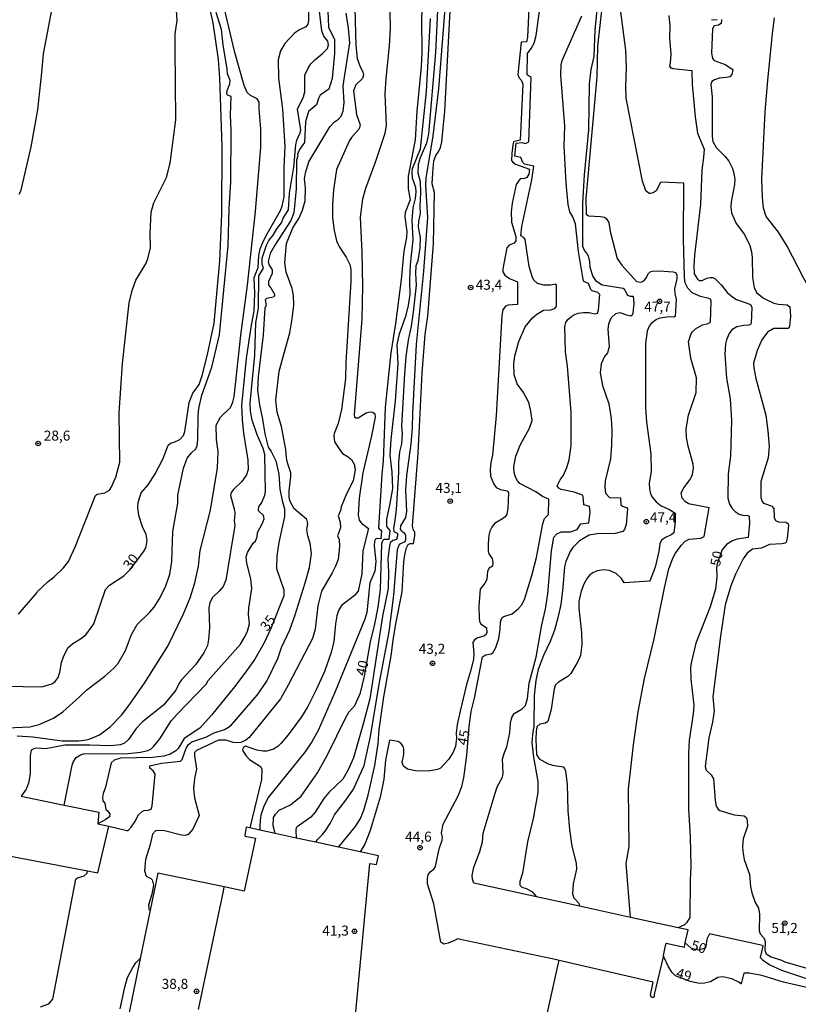
# Model space of a CAD drawing. Units: millimetres. Extents: x 187939 to 190355, y 1677060 to 1679835.
# Drawn here: x 188553 to 188748, y 1678276 to 1678522 of the extents above; entities that cross this region are included whole.
import ezdxf
from ezdxf.enums import TextEntityAlignment as Align

# ---------------------------------------------------------------- set-up
doc = ezdxf.new("R2010")
doc.units = ezdxf.units.MM
doc.header["$MEASUREMENT"] = 0
for name, color, linetype in [('IMAGEM', 7, 'Continuous'), ('V-CURVA_DE_NIVEL', 4, 'Continuous'), ('V-CURVA_MESTRA', 1, 'Continuous'), ('V-PONTO_DE_APARELHO', 4, 'Continuous'), ('V-TEXTO_DE_ALTIMETRIA', 7, 'Continuous')]:
    doc.layers.add(name, color=color, linetype=linetype)
picture_1 = doc.add_image_def('image1.jpg', size_in_pixel=(4026, 4622))

# ---------------------------------------------------------------- blocks, each defined once
blk = doc.blocks.new('805')
at = {"color": 0, "linetype": 'ByBlock', "lineweight": -2}
for radius in [0.562, 0.0806]:
    blk.add_circle((0, 0), radius, dxfattribs=at)

msp = doc.modelspace()

# ---------------------------------------------------------------- linework, layer by layer
at = {"layer": 'V-CURVA_DE_NIVEL'}
for points in [[(188654.74, 1678546.95), (188653.86, 1678522.23), (188653.93, 1678514.3), (188653.79, 1678510.5), (188652.75, 1678499.42), (188652.3, 1678492.21), (188650.53, 1678483.18), (188650.58, 1678480.02), (188651.06, 1678477.24), (188649.79, 1678474.04), (188649.71, 1678472.96), (188650.18, 1678469.34), (188650.12, 1678467.86), (188649.45, 1678464.42), (188648.78, 1678457.36), (188647.41, 1678446.34), (188646.19, 1678439.02), (188644.79, 1678425.36), (188644.3, 1678411.92), (188643.97, 1678408.65), (188643.16, 1678395.25), (188643.32, 1678394.96), (188643.89, 1678394.56), (188643.68, 1678392.49), (188642.68, 1678392.56), (188642.36, 1678392.38), (188642.09, 1678391.9), (188642.04, 1678390.74), (188642.44, 1678386.76), (188642.22, 1678384.4), (188640.98, 1678381.43), (188640.19, 1678374.02), (188639.68, 1678372.39), (188632.09, 1678353.87), (188628.07, 1678344.53), (188626.41, 1678341.71), (188624.67, 1678339.08), (188615.51, 1678327.79), (188614.32, 1678325.37), (188613.72, 1678323.36), (188613.5, 1678322), (188613.47, 1678320.62), (188613.45, 1678319.62)], [(188700.34, 1678537.17), (188697.94, 1678515.7), (188697.71, 1678508), (188694.97, 1678477.59), (188695.11, 1678473.64), (188695.62, 1678473.25), (188698.65, 1678473.09), (188699.64, 1678472.9), (188700.09, 1678472.6), (188700.74, 1678471.59), (188701.04, 1678469.33), (188702.79, 1678462.6), (188704, 1678460.89), (188707.69, 1678456.86), (188708.83, 1678456.65), (188709.51, 1678456.97), (188710.01, 1678457.57), (188710.66, 1678458.86), (188711.06, 1678459.21), (188711.7, 1678459.42), (188713.34, 1678459.53), (188716.82, 1678459.23), (188717.43, 1678459.05), (188717.79, 1678458.53), (188717.79, 1678457.48), (188717.19, 1678454.98), (188717.21, 1678453.82)], [(188658.27, 1678533.5), (188657.36, 1678514.06), (188655.61, 1678493.79), (188655.16, 1678491.39), (188653.54, 1678487.72), (188653.01, 1678486.08), (188652.93, 1678483.98), (188653.55, 1678481.86), (188653.67, 1678478.99), (188653.47, 1678475.64), (188653.58, 1678473.84), (188653.16, 1678471.95), (188653.05, 1678470.43), (188653.55, 1678467.81), (188653.43, 1678465.24), (188652.93, 1678462.02), (188652.48, 1678460.71), (188652.39, 1678458.8), (188652.53, 1678455.89), (188651.79, 1678449.19), (188651.27, 1678445.63), (188650.52, 1678442.11), (188649.96, 1678438.08), (188649.61, 1678433.69), (188648.89, 1678420.63), (188649.04, 1678418.7), (188648.86, 1678416.24), (188648.36, 1678414.25), (188648.15, 1678411.64), (188648.17, 1678409.08), (188647.53, 1678399.83), (188647.22, 1678397.02), (188646.84, 1678395.12), (188646.98, 1678394.32), (188647.82, 1678393.88), (188647.96, 1678393.51), (188647.67, 1678392.33), (188646.7, 1678392.03), (188646.07, 1678391.5), (188645.78, 1678390.12), (188645.49, 1678387.47), (188645.67, 1678384.1), (188645.57, 1678380.01), (188644.13, 1678373.1), (188640.93, 1678352.43), (188639.39, 1678346.42), (188636.86, 1678337.68), (188635.52, 1678334.73), (188634.17, 1678332.39), (188630.71, 1678329.05), (188629.44, 1678327.5), (188627.31, 1678324.12), (188626.17, 1678322.82), (188622.76, 1678320.47), (188622.55, 1678320.17), (188622.47, 1678319.63), (188622.57, 1678317.64)], [(188633.1, 1678315.36), (188637.35, 1678320.54), (188638.61, 1678322.52), (188639.45, 1678324.59), (188640.57, 1678328.39), (188642.2, 1678335.82), (188643.03, 1678341.32), (188643.33, 1678344.79), (188644.45, 1678352.96), (188646.32, 1678363.18), (188646.78, 1678367.16), (188647.45, 1678371.18), (188649.06, 1678379.22), (188649.48, 1678386.73), (188649.75, 1678388.5), (188650.14, 1678390.23), (188650.55, 1678391.06), (188651.06, 1678391.31), (188651.89, 1678391.28), (188652.23, 1678393.21), (188652.21, 1678394.18), (188651.91, 1678394.59), (188651.67, 1678395.7), (188653.04, 1678413.87), (188654.02, 1678433.89), (188654.8, 1678443.58), (188655.44, 1678448.18), (188656.86, 1678466.22), (188657.12, 1678479.06), (188656.56, 1678481.27), (188656.69, 1678484.04), (188656.97, 1678487.03), (188657.44, 1678488.35), (188658.18, 1678489.38), (188658.65, 1678490.37), (188658.98, 1678491.77), (188659.74, 1678499.38), (188661.51, 1678532.42)], [(188706.17, 1678297.8), (188705.11, 1678311.3), (188705.84, 1678315.53), (188705.63, 1678329.9), (188706.91, 1678340.95), (188708.09, 1678349.19), (188709.66, 1678357.57), (188712.05, 1678367.45), (188714.65, 1678380.24), (188715.76, 1678384.97), (188716.64, 1678387.35), (188717.36, 1678388.79), (188718.9, 1678390.92), (188719.86, 1678391.91), (188720.82, 1678392.39), (188723.74, 1678392.66), (188724.61, 1678393.08), (188725.8, 1678400.23), (188720.7, 1678401.23), (188719.84, 1678401.82), (188719.08, 1678402.67), (188718.87, 1678403.94), (188719.47, 1678405.26), (188721.08, 1678407.27), (188721.65, 1678408.56), (188721.95, 1678410.1), (188721.84, 1678411.16), (188720.55, 1678415.66), (188720.18, 1678417.81), (188720.05, 1678419.94), (188720.63, 1678423.42), (188722.55, 1678429.1), (188722.64, 1678432.72), (188721.26, 1678437.66), (188720.68, 1678441.7), (188721.24, 1678443.53), (188721.64, 1678444.24), (188722.39, 1678444.99), (188724.18, 1678445.98), (188725.58, 1678446.3), (188726.2, 1678446.64), (188726.37, 1678451.93), (188726.21, 1678452.38), (188725.79, 1678452.6), (188723.66, 1678453.06), (188721.62, 1678453.98), (188720.48, 1678455.16), (188719.84, 1678456.47), (188719.65, 1678457.88), (188719.41, 1678467.53), (188719.48, 1678481.39), (188713.9, 1678481.67), (188713.64, 1678481.55), (188712.61, 1678479.52), (188711.85, 1678478.97), (188711.17, 1678478.81), (188710.85, 1678478.84), (188709.97, 1678479.46), (188709.19, 1678481.89), (188705.1, 1678502.69), (188705.01, 1678505.57), (188705.17, 1678510.46), (188704.99, 1678514.68), (188702.94, 1678530.8)], [(188637.11, 1678528.32), (188637.46, 1678515.83), (188637.81, 1678512.61), (188638.52, 1678510.53), (188639.19, 1678509.24), (188639.35, 1678508.49), (188639.09, 1678507.6), (188637.45, 1678505.99), (188636.85, 1678504.49), (188637.61, 1678498.58), (188638.54, 1678496.02), (188638.26, 1678495.04), (188636.38, 1678492.85), (188635.89, 1678492.06), (188632.65, 1678484.84), (188631.88, 1678479.76), (188631.64, 1678475.98), (188631.65, 1678472.82), (188632.02, 1678469.59), (188632.6, 1678467.02), (188633.38, 1678465.41), (188635.02, 1678462.9), (188635.99, 1678461.09), (188636.23, 1678459.81), (188636.19, 1678456.83), (188634.99, 1678436.54), (188634.89, 1678432.57), (188633.9, 1678424.85), (188633.06, 1678421.27), (188632.04, 1678418.83), (188631.92, 1678418.14), (188632.14, 1678416.76), (188633.27, 1678414.95), (188634.15, 1678413.82), (188635.57, 1678412.98), (188636.41, 1678412.28), (188637.07, 1678411.14), (188637.3, 1678409.72), (188636.79, 1678406.96), (188635.12, 1678403.75), (188633.79, 1678400.51), (188633.6, 1678399.56), (188633.06, 1678398.22), (188633.51, 1678396.63), (188633.63, 1678395.18), (188632.91, 1678393.22), (188633.28, 1678392.32), (188633.34, 1678390.54), (188633.01, 1678387.27), (188632.38, 1678385.62), (188631.52, 1678383.98), (188628.85, 1678379.38), (188627.95, 1678375.69), (188627.27, 1678369.88), (188626.65, 1678367.56), (188620.54, 1678355.87), (188618.58, 1678352.43), (188610.74, 1678342.77), (188609.98, 1678342.12), (188608.69, 1678341.57), (188607.61, 1678341.46), (188606.75, 1678341.55), (188605.03, 1678342.1), (188603.08, 1678342.13), (188597.59, 1678339.54), (188597.13, 1678338.99), (188597.08, 1678338.25), (188597.62, 1678334.85), (188597.13, 1678332.51), (188596.83, 1678329.91), (188597.12, 1678327.69), (188598.26, 1678323.25), (188596.65, 1678319.83), (188595.53, 1678318.52), (188594.78, 1678318.3), (188593.85, 1678318.37), (188589.25, 1678319.5), (188587.34, 1678319.44), (188586.61, 1678318.58), (188586.03, 1678316.04), (188584.83, 1678312.3), (188584.6, 1678309.45), (188584.99, 1678308.08), (188586.15, 1678307.51), (188586.54, 1678307.16), (188586.87, 1678305.82), (188586.47, 1678303.63), (188585.63, 1678300.87), (188585.65, 1678299.86), (188585.98, 1678299.56)], [(188553.04, 1678373.6), (188557.64, 1678378.94), (188557.82, 1678379.32), (188560.49, 1678381.77), (188562.02, 1678382.93), (188564.34, 1678385.25), (188565.55, 1678386.82), (188567.32, 1678390.62), (188572.33, 1678403.34), (188572.78, 1678403.62), (188574.71, 1678404.01), (188575.81, 1678404.67), (188576.28, 1678405.29), (188577.43, 1678407.92), (188578.46, 1678411.65), (188578.22, 1678423.94), (188579.08, 1678436.3), (188580.76, 1678451.46), (188581.47, 1678454.53), (188582.4, 1678457.16), (188584.91, 1678461.27), (188585.45, 1678462.49), (188586.07, 1678465.23), (188585.98, 1678468.79), (188586.24, 1678474.15), (188586.91, 1678476.49), (188590.1, 1678482.85), (188590.98, 1678486.43), (188592.41, 1678497.24), (188592.25, 1678515.23), (188592.3, 1678518.71), (188592.73, 1678522.19), (188592.55, 1678525.75)], [(188561.83, 1678527.39), (188559.22, 1678513.74), (188558.87, 1678509.06), (188557.82, 1678499.74), (188556.17, 1678490.5), (188553.54, 1678479.34), (188553.15, 1678478.55)], [(188625.5, 1678526.3), (188625.64, 1678522.12), (188625.47, 1678521.19), (188624.97, 1678520.49), (188623.35, 1678519.75), (188622.08, 1678518.91), (188619.68, 1678516.33), (188618.59, 1678514.5), (188618.07, 1678512.27), (188618.11, 1678507.65), (188619.08, 1678499.92), (188619.69, 1678490.66), (188619.44, 1678485.26), (188619.46, 1678478.03), (188618.96, 1678475.63), (188618.5, 1678474.47), (188614.89, 1678468.06), (188614.09, 1678466.53), (188613.47, 1678464.88), (188613.1, 1678463.31), (188612.92, 1678460.22), (188611.96, 1678457.72), (188612.07, 1678453.88), (188611.93, 1678449.49), (188611.16, 1678445.44), (188610.04, 1678437.53), (188608.86, 1678425.84), (188609, 1678422.3), (188609.35, 1678418.89), (188610.41, 1678412.17), (188610.53, 1678409.83), (188610.15, 1678408.5), (188608.95, 1678406.83), (188606.82, 1678404.82), (188606.31, 1678404.05), (188606.11, 1678403.31), (188607.12, 1678399.62), (188607.22, 1678398.79), (188606.99, 1678396.97), (188607.19, 1678395.84), (188604.91, 1678382.16), (188604.27, 1678380.54), (188603.31, 1678379.38), (188601.59, 1678377.83), (188600.91, 1678376.56), (188600.66, 1678375.24), (188600.82, 1678370.22), (188600.64, 1678367.33), (188600.33, 1678365.78), (188599.4, 1678363.98), (188597.36, 1678360.99), (188593.86, 1678357.2), (188593.27, 1678356.4), (188592.45, 1678354.66), (188589.32, 1678350.88), (188584.11, 1678346.69), (188582.55, 1678345.03), (188580.57, 1678342.32), (188579.58, 1678341.37), (188578.63, 1678340.96), (188576.05, 1678340.67), (188570.89, 1678340.9), (188564.65, 1678340.86), (188559.9, 1678339.96), (188557.54, 1678340.1), (188556.91, 1678339.97), (188556.23, 1678339.58), (188556.01, 1678338.25), (188555.98, 1678333.66), (188555.57, 1678331.35), (188555, 1678329.86), (188553.77, 1678328.12), (188564.47, 1678325.89)], [(188564.47, 1678325.89), (188566.48, 1678335.84), (188566.76, 1678336.59), (188567.54, 1678337.82), (188568.55, 1678338.45), (188569.36, 1678338.69), (188580.54, 1678338.77), (188583.57, 1678339.1), (188585.4, 1678339.5), (188586.14, 1678339.89), (188586.91, 1678340.58), (188588.4, 1678342.44), (188591.3, 1678346.91), (188592.87, 1678348.71), (188600.04, 1678356.12), (188600.51, 1678357.01), (188608.61, 1678366.16), (188609.8, 1678368.14), (188610.36, 1678369.4), (188610.89, 1678371.24), (188610.63, 1678373.53), (188610.69, 1678375.14), (188611.43, 1678380.02), (188611.18, 1678382.45), (188610.2, 1678386.37), (188610.04, 1678387.94), (188610.32, 1678389.02), (188611.8, 1678391.36), (188612.35, 1678391.89), (188612.8, 1678392.97), (188612.9, 1678394.02), (188614.15, 1678396.36), (188614.51, 1678397.48), (188614.4, 1678398.31), (188613.13, 1678399.43), (188613.07, 1678399.96), (188613.17, 1678400.51), (188613.98, 1678401.58), (188614.72, 1678403.37), (188614.86, 1678404.27), (188614.7, 1678413.52), (188614.25, 1678415.05), (188612.81, 1678418.44), (188611.51, 1678422.15), (188611.08, 1678424.36), (188610.99, 1678426.43), (188612.2, 1678438.41), (188612.47, 1678446.51), (188613.11, 1678450.12), (188613.18, 1678458.25), (188614.32, 1678460.15), (188614.06, 1678461.18), (188614.01, 1678462.68), (188615.15, 1678465.89), (188615.68, 1678467.05), (188616.82, 1678468.45), (188617.66, 1678470), (188618.89, 1678471.46), (188619.29, 1678472.62), (188620.63, 1678474.78), (188620.88, 1678478.95), (188621.98, 1678485.41), (188622.45, 1678491.04), (188622.66, 1678492.2), (188623.5, 1678493.99), (188623.66, 1678494.73), (188622.88, 1678499.9), (188624.33, 1678503.01), (188624.66, 1678504.25), (188624.69, 1678508.39), (188625.44, 1678510.04), (188626.24, 1678511.25), (188627.24, 1678512.3), (188629.15, 1678513.81), (188630.36, 1678515.09), (188630.62, 1678516), (188630.47, 1678516.89), (188629.42, 1678518.15), (188629.48, 1678518.29), (188629.33, 1678518.38), (188628.97, 1678519.47), (188628.07, 1678527.17)], [(188697.88, 1678526.37), (188697.23, 1678519.75), (188696.99, 1678513.09), (188696.28, 1678509.87), (188695.8, 1678506.16), (188695.68, 1678494.77), (188694.55, 1678483.54), (188694.15, 1678476.37), (188694.12, 1678465.65), (188694.66, 1678464.47), (188695.26, 1678463.85), (188695.56, 1678463.24), (188695.88, 1678461.78), (188695.97, 1678460.4), (188696.77, 1678458.04), (188697.38, 1678457.07), (188699.09, 1678455.96), (188704.29, 1678455.12), (188704.74, 1678454.64), (188705.4, 1678453.38), (188706.05, 1678453.14), (188706.85, 1678453.12), (188706.97, 1678451.43), (188706.74, 1678448.81), (188706.58, 1678448.43), (188706.22, 1678448.17), (188705.23, 1678448.37), (188703.58, 1678448.99), (188702.42, 1678448.73), (188701.33, 1678447.74), (188700.96, 1678447.02), (188700.68, 1678446.16), (188700.52, 1678444.88), (188700.8, 1678440.47), (188700.42, 1678438.99), (188699.68, 1678438.04), (188698.85, 1678436.26), (188698.56, 1678433.98), (188699.15, 1678430.79)], [(188546.48, 1678345.03), (188555.9, 1678345.41), (188558.27, 1678346.04), (188561.81, 1678347.61), (188564.13, 1678349.2), (188568.29, 1678352.83), (188570.2, 1678354.72), (188574.7, 1678358.16), (188576.95, 1678360.1), (188577.93, 1678361.2), (188579.88, 1678364.51), (188581.32, 1678368.58), (188582.78, 1678371.08), (188585.95, 1678374.11), (188587.02, 1678375.38), (188588.28, 1678377.4), (188589.85, 1678380.43), (188590.94, 1678383.63), (188591.46, 1678386.81), (188591.67, 1678394.32), (188592.94, 1678401.39), (188592.97, 1678403.38), (188594.34, 1678410.13), (188595.3, 1678412.65), (188596.37, 1678413.98), (188597.43, 1678414.97), (188597.75, 1678415.7), (188597.93, 1678417.25), (188597.98, 1678423.23), (188598.2, 1678425.06), (188598.93, 1678428.39), (188601.44, 1678435.39), (188603.32, 1678443.49), (188605.52, 1678465.79), (188605.77, 1678474.97), (188606.2, 1678481.77), (188606.31, 1678494.57), (188606.11, 1678498.38), (188606.3, 1678503.09), (188605.55, 1678503.31), (188605.19, 1678503.71), (188605.29, 1678504.62), (188605.98, 1678506.23), (188606, 1678507.09), (188605.32, 1678508.77), (188605.25, 1678509.94), (188604.24, 1678516.03), (188603.86, 1678519.88), (188602.56, 1678524.11)], [(188552.76, 1678343.18), (188556.65, 1678342.94), (188563.98, 1678341.98), (188568.2, 1678341.98), (188570.03, 1678342.17), (188570.97, 1678342.43), (188573.32, 1678343.48), (188576.03, 1678345.46), (188578.82, 1678348.38), (188580.52, 1678350.57), (188584.6, 1678356.35), (188590.4, 1678365.61), (188594.37, 1678373.75), (188596.05, 1678377.71), (188597.16, 1678381.42), (188598.08, 1678385.62), (188598.55, 1678389.56), (188601.1, 1678399.66), (188602.83, 1678410.22), (188603.05, 1678414.19), (188602.64, 1678417.27), (188602.48, 1678420.93), (188603.59, 1678422.91), (188606.13, 1678425.3), (188606.71, 1678426.67), (188606.99, 1678427.98), (188608.66, 1678443.42), (188610.32, 1678455.93), (188612.38, 1678474.37), (188613.68, 1678490.45), (188613.67, 1678495.03), (188613.26, 1678499.97), (188613.29, 1678501.69), (188612.78, 1678502.51), (188611.12, 1678503.31), (188610.31, 1678504.1), (188609.55, 1678505.86), (188607.21, 1678514.09), (188604.51, 1678525.33)], [(188575.67, 1678320.58), (188580.16, 1678319.53), (188580.5, 1678319.54), (188581.23, 1678320.39), (188582.2, 1678321.72), (188583.09, 1678323.4), (188583.97, 1678324.25), (188584.49, 1678324.5), (188585.55, 1678324.58), (188586.27, 1678324.88), (188586.52, 1678325.65), (188587.23, 1678333.65), (188586.78, 1678334.44), (188585.91, 1678335.15), (188585.96, 1678335.69), (188588.84, 1678336.38), (188593.57, 1678336.84), (188594.05, 1678337.28), (188595.02, 1678340.09), (188595.63, 1678341.03), (188596.42, 1678341.72), (188599.92, 1678342.89), (188601.98, 1678343.92), (188604.63, 1678344.75), (188605.63, 1678345.35), (188606.39, 1678345.95), (188612.81, 1678353.39), (188615.16, 1678356.9), (188617.98, 1678362.53), (188618.86, 1678365.27), (188620.94, 1678369.7), (188622.28, 1678373.43), (188624.8, 1678381.45), (188625.83, 1678385.29), (188626.33, 1678388.81), (188626.02, 1678391.4), (188625.47, 1678393.2), (188625.21, 1678394.73), (188625.46, 1678396.34), (188625.22, 1678397.26), (188622.04, 1678399.97), (188621.04, 1678401.77), (188620.82, 1678402.71), (188620.78, 1678404.5), (188621.22, 1678408.07), (188621.17, 1678408.94), (188620.36, 1678411.49), (188620.12, 1678412.71), (188619.98, 1678414.84), (188618.89, 1678420.52), (188617.74, 1678424.13), (188617.48, 1678427.14), (188618.24, 1678434.43), (188620.95, 1678444), (188621.57, 1678447.46), (188621.94, 1678450.88), (188621.89, 1678453.36), (188621.57, 1678455.06), (188620.02, 1678459.13), (188619.73, 1678461.45), (188620.08, 1678466.31), (188621.72, 1678470.28), (188623.16, 1678472.55), (188624.14, 1678474.68), (188624.77, 1678477), (188624.89, 1678480.23), (188624.61, 1678482.46), (188624.84, 1678483.96), (188625.67, 1678486.72), (188630.92, 1678495.49), (188632.13, 1678496.79), (188633.16, 1678497.44), (188633.78, 1678498.16), (188634.33, 1678499.45), (188634.51, 1678501.56), (188634.33, 1678505.74), (188635.92, 1678516.54), (188635.61, 1678520.14), (188635.05, 1678523.89)], [(188645.95, 1678524.32), (188646.02, 1678520.14), (188645.8, 1678515.8), (188644.95, 1678507.63), (188644.71, 1678503.79), (188645.03, 1678495.9), (188644.74, 1678493.87), (188642.39, 1678486.85), (188639.91, 1678480.09), (188639.14, 1678477.42), (188638.52, 1678472.9), (188638.96, 1678464.16), (188639.09, 1678455.64), (188638.92, 1678447.41), (188637.03, 1678423.49), (188637.16, 1678422.97), (188637.46, 1678422.69), (188638.08, 1678422.74), (188640.02, 1678423.94), (188641.02, 1678424.24), (188641.71, 1678424.11), (188642.2, 1678423.75), (188642.32, 1678422.86), (188641.4, 1678418.19), (188639.24, 1678408.95), (188638.28, 1678402.63), (188638.06, 1678398.39), (188638.29, 1678397.1), (188638.9, 1678396.42), (188640.63, 1678395.09), (188639.19, 1678389.45), (188638.96, 1678383.75), (188638, 1678379.41), (188637.13, 1678378.28), (188633.87, 1678375.8), (188633.14, 1678374.58), (188632.7, 1678373.17), (188632.37, 1678371.17), (188631.94, 1678366.82), (188631.25, 1678364.02), (188629.65, 1678359.27), (188627.57, 1678354.73), (188625.42, 1678350.53), (188623.89, 1678347.93), (188620.54, 1678343.46), (188618.76, 1678341.35), (188617.91, 1678340.55), (188616.84, 1678339.85), (188615.23, 1678339.4), (188614.3, 1678339.39), (188612.69, 1678339.61), (188609.88, 1678340.61), (188609.32, 1678340.29), (188609.14, 1678339.82), (188609.19, 1678339.41), (188610, 1678338.17), (188610.89, 1678337.26), (188613.57, 1678335.54), (188613.91, 1678334.96), (188613.82, 1678332.29), (188610.95, 1678320.16)], [(188627.47, 1678316.58), (188627.86, 1678317.27), (188629.14, 1678318.51), (188629.76, 1678319.33), (188631.03, 1678321.27), (188632.15, 1678323.48), (188634.99, 1678327.09), (188636.84, 1678329.85), (188639.58, 1678335.82), (188641.09, 1678343.04), (188643.28, 1678356.14), (188645.82, 1678369.21), (188646.94, 1678378.37), (188647.85, 1678389.81), (188648.39, 1678391.16), (188649.76, 1678391.8), (188649.99, 1678392.29), (188649.99, 1678393.23), (188649.73, 1678393.79), (188648.93, 1678394.29), (188648.64, 1678394.87), (188648.69, 1678395.7), (188649.95, 1678397.83), (188650.19, 1678399.36), (188649.97, 1678404.7), (188650.25, 1678408.33), (188651.28, 1678416.2), (188651.63, 1678420.19), (188651.7, 1678423.92), (188652.62, 1678441.07), (188654.43, 1678459.41), (188655.48, 1678472.85), (188654.97, 1678480.95), (188655.09, 1678482.63), (188656.84, 1678493.24), (188658.24, 1678505.03), (188659.77, 1678525.11)], [(188682.63, 1678302.96), (188667.01, 1678306.39), (188666.62, 1678307.37), (188666.56, 1678308.3), (188666.98, 1678310.36), (188668.47, 1678314.28), (188669.11, 1678316.68), (188669.3, 1678318.82), (188672.27, 1678328.85), (188672.84, 1678330.44), (188674.16, 1678332.84), (188674.27, 1678333.88), (188674.18, 1678337.34), (188674.52, 1678338.82), (188675.22, 1678340.41), (188675.95, 1678343.91), (188676.13, 1678346.4), (188676.51, 1678347.77), (188677.07, 1678348.78), (188679.08, 1678349.92), (188679.89, 1678350.78), (188680.38, 1678352.51), (188680.85, 1678356.37), (188682.58, 1678362.9), (188684, 1678370.95), (188684.88, 1678374.85), (188685.5, 1678378.71), (188686.4, 1678389.44), (188687, 1678392.9), (188687.73, 1678393.73), (188688.79, 1678394.18), (188691.17, 1678394.25), (188692.81, 1678394.76), (188693.75, 1678396.22), (188695.76, 1678396.44), (188696.05, 1678399.01), (188695.94, 1678400.54), (188694.48, 1678400.95), (188694.33, 1678403.04), (188694.16, 1678403.4), (188692.1, 1678404.12), (188688.81, 1678404.83), (188688.23, 1678405.13), (188687.81, 1678405.71), (188688.57, 1678407.21), (188689.37, 1678408.35), (188690.27, 1678410.29), (188690.86, 1678412.23), (188691.34, 1678415.73), (188691.34, 1678424.12), (188690.42, 1678435.67), (188689.9, 1678439.23), (188689.74, 1678445.53), (188690.01, 1678446.56), (188690.47, 1678447.29), (188691.45, 1678448.19), (188692.25, 1678448.56), (188693.11, 1678448.88), (188694.42, 1678449.1), (188695.79, 1678449.1), (188697.23, 1678448.73), (188697.92, 1678448.88), (188698.16, 1678449.67), (188698.46, 1678453.61), (188697.95, 1678454.04), (188696.57, 1678454.48), (188696.27, 1678454.8), (188695.64, 1678456.3), (188694.5, 1678456.84), (188694.31, 1678457.33), (188693.14, 1678464.36), (188692.42, 1678471.21), (188691.71, 1678473.03), (188691.02, 1678474.23), (188690.55, 1678476.1), (188690.03, 1678481.4), (188689.59, 1678490.71), (188689.71, 1678495.67), (188688.71, 1678508.45), (188688.8, 1678511.02), (188689.06, 1678512.12), (188694.01, 1678523.24)], [(188680.72, 1678525.04), (188680.43, 1678517.96), (188680.15, 1678516.74), (188678.81, 1678516.68), (188677.99, 1678508.59), (188678.23, 1678507.8), (188678.91, 1678507.13), (188679.24, 1678506.2), (188678.56, 1678492.14), (188676.93, 1678491.73), (188676.7, 1678490.94), (188676.47, 1678488.81), (188676.42, 1678487.09), (188676.63, 1678486.77), (188677.41, 1678486.13), (188680.9, 1678484.9), (188680.74, 1678483.64), (188680.25, 1678482.86)], [(188728.93, 1678522.31), (188728.85, 1678521.37), (188728.15, 1678520.94), (188727.13, 1678520.74), (188726.7, 1678520.03), (188726.46, 1678513.92), (188726.66, 1678512.56), (188727.1, 1678512.13), (188729.81, 1678511.07), (188731.73, 1678509.86), (188731.47, 1678508.55), (188730.99, 1678507.99), (188730.2, 1678507.8), (188728.33, 1678507.69), (188727.14, 1678507.26), (188726.52, 1678506.83), (188726.26, 1678506.12), (188726.59, 1678503.01), (188726.59, 1678493.09), (188726.78, 1678491.81), (188727.62, 1678490.32), (188729.81, 1678488.1), (188730.72, 1678486.88), (188731.68, 1678485.07), (188731.96, 1678484.21), (188732.22, 1678482.44), (188732.17, 1678481.09), (188731.36, 1678476.74), (188731.26, 1678475.48), (188731.39, 1678474.02), (188732.57, 1678471.35), (188734.65, 1678468.56), (188735.99, 1678465.82), (188736.44, 1678464.24), (188736.63, 1678462.86), (188736.68, 1678457.86), (188737.09, 1678455.33), (188737.68, 1678454.04), (188739.44, 1678452.63), (188742.04, 1678451.42), (188743.18, 1678451.16), (188745.38, 1678450.99), (188746.02, 1678450.47), (188746.17, 1678448.13), (188745.9, 1678445.68), (188745.7, 1678445.08), (188741.98, 1678445.1), (188740.44, 1678444.15), (188739.04, 1678442.23), (188737.83, 1678439.53), (188736.9, 1678436.43), (188736.98, 1678435.19), (188737.55, 1678432.59), (188739.99, 1678423.39), (188740.55, 1678419.49), (188740.81, 1678415.55), (188740.59, 1678412.69), (188738.75, 1678406.81), (188738.76, 1678402.8), (188739.06, 1678401.81), (188739.42, 1678401.41), (188741.62, 1678400.61), (188741.94, 1678400.09), (188742.02, 1678400.2), (188742.13, 1678397.81), (188742.46, 1678397.08), (188743.19, 1678396.72), (188745.12, 1678396.65), (188745.64, 1678396.2), (188745.71, 1678395.81), (188745.36, 1678392.61), (188745.06, 1678391.67), (188744.82, 1678391.41), (188744.04, 1678391.19), (188740.93, 1678391.04), (188738.91, 1678390.14), (188736.65, 1678389.9), (188735.32, 1678388.89), (188734.35, 1678387.43), (188732.39, 1678383.59), (188731.27, 1678380.69), (188729.87, 1678375.97), (188728.65, 1678368.11), (188726.75, 1678352.96)], [(188726.41, 1678522.34), (188726.76, 1678522.23), (188727.81, 1678522.34)], [(188756.02, 1678451.1), (188755.76, 1678450.67), (188755.27, 1678450.35), (188754.82, 1678450.37), (188754.07, 1678450.75), (188751.89, 1678453.52), (188749.4, 1678457.71), (188745.32, 1678465.62), (188743.17, 1678469.16), (188740.11, 1678473.07), (188739.47, 1678475.18), (188739.14, 1678477.94), (188739.05, 1678482.45), (188739.88, 1678499.24), (188740.49, 1678507.11), (188741.66, 1678518.85), (188742.22, 1678522.73)], [(188680.25, 1678482.86), (188679.68, 1678482.62), (188678.53, 1678482.46), (188677.6, 1678481.11), (188676.59, 1678476.4), (188676.32, 1678474.25), (188676.39, 1678471.68)], [(188676.39, 1678471.68), (188677.48, 1678468.05), (188677.46, 1678466.98), (188677.09, 1678466.39), (188675.78, 1678465.89), (188675.2, 1678465.22), (188674.19, 1678459.97), (188674.26, 1678459.24), (188674.73, 1678458.4), (188675.91, 1678457.61), (188677.91, 1678456.71), (188677.89, 1678451.03), (188675.55, 1678450.93), (188674.91, 1678450.64), (188674.21, 1678449.71), (188673.96, 1678448.32), (188672.59, 1678423.32), (188671.66, 1678413.4), (188671.23, 1678411.59), (188671.02, 1678409.84), (188671.18, 1678408.12), (188671.98, 1678406.11), (188672.6, 1678405.34), (188673.66, 1678404.78), (188675.33, 1678404.47), (188675.61, 1678404.02), (188675.52, 1678400.05), (188675.24, 1678398.64), (188674.79, 1678397.99), (188674.16, 1678397.46), (188672.18, 1678396.29), (188671.44, 1678395.4), (188670.95, 1678394.38), (188670.71, 1678393.4), (188670.53, 1678391.23), (188670.58, 1678389.4), (188670.72, 1678388.68), (188671.54, 1678387.56), (188671.75, 1678386.44), (188671.62, 1678385.64), (188670.8, 1678385.15), (188670.42, 1678384.41), (188670.24, 1678382.29), (188669.75, 1678381.38), (188668.55, 1678379.9), (188668.26, 1678375.64), (188668.29, 1678372.48), (188668.45, 1678371.54), (188668.72, 1678371.2), (188670.18, 1678370.23), (188670.25, 1678368.95), (188669.88, 1678368.36), (188669.5, 1678368.12), (188667.95, 1678367.67), (188667.11, 1678367.17), (188666.75, 1678366.55), (188666.98, 1678363.75), (188666.85, 1678362.31), (188666.14, 1678359.34), (188665.12, 1678356.03), (188663.53, 1678349.35), (188662.84, 1678346.06), (188662.55, 1678343.85), (188662.66, 1678342.6), (188662.4, 1678340.5), (188661.68, 1678338.97), (188660.63, 1678337.31), (188658.64, 1678335.14), (188657.88, 1678334.74), (188655.58, 1678334.39), (188652.4, 1678334.48), (188650.38, 1678334.87), (188649.35, 1678335.64), (188649.06, 1678336.51), (188649.44, 1678338.5), (188649.47, 1678339.86), (188649.3, 1678340.52), (188648.79, 1678341.26), (188648.02, 1678341.76), (188645.91, 1678342.1), (188644.92, 1678337.11), (188644.49, 1678332.38), (188643.51, 1678327.87), (188641.03, 1678319.49), (188639.75, 1678316.1), (188638.53, 1678314.18)], [(188717.21, 1678453.82), (188717.62, 1678452.43), (188717.32, 1678448.07), (188717.02, 1678447.88), (188715.81, 1678447.96), (188713.53, 1678447.64), (188712.7, 1678447.29)], [(188712.7, 1678447.29), (188711.3, 1678446.32), (188710.81, 1678445.62), (188710.37, 1678444.43), (188709.88, 1678441.34), (188709.92, 1678425.25), (188710.2, 1678421.67), (188711.21, 1678413.74), (188711.31, 1678409.39), (188710.84, 1678406.33), (188710.91, 1678404.97), (188711.13, 1678403.72), (188711.65, 1678402.83), (188712.55, 1678401.76), (188713.8, 1678400.68), (188715.88, 1678399.77), (188717.34, 1678398.85), (188717.32, 1678396.84), (188716.97, 1678393.96), (188716.35, 1678393.43), (188714.91, 1678392.83), (188713.95, 1678392.13), (188713.51, 1678391.19), (188713.26, 1678389.28), (188712.32, 1678385.34), (188711.11, 1678382.12), (188710.91, 1678381.9), (188704.57, 1678381.48), (188703.95, 1678382.53), (188702.57, 1678383.79), (188700.89, 1678384.53), (188699.51, 1678384.68), (188697.86, 1678384.49), (188696.7, 1678383.99), (188696.01, 1678383.45), (188695.35, 1678382.59), (188694.52, 1678381.13), (188693.82, 1678379.38), (188693.28, 1678376.8), (188693.22, 1678375.15), (188693.91, 1678369.02), (188694, 1678365.96), (188693.63, 1678363.29), (188692.98, 1678361.76), (188691.22, 1678358.81), (188690.46, 1678358.07), (188688.18, 1678356.6), (188687.43, 1678355.93), (188687.07, 1678354.96), (188686.32, 1678349.77), (188685.52, 1678346.81), (188684.91, 1678346.34), (188683.47, 1678346.12), (188682.77, 1678345.47), (188682.55, 1678344.34), (188682.48, 1678342.25), (188682.65, 1678338.56), (188683.31, 1678337.46), (188685.56, 1678336.23), (188686.68, 1678335.89), (188689.28, 1678335.48), (188689.65, 1678335.03), (188689.88, 1678334.36), (188690.32, 1678331.14), (188690.48, 1678324.46), (188690.91, 1678319.78), (188691.51, 1678315.6), (188692.61, 1678311.33), (188692.62, 1678309.83), (188691.85, 1678306.22), (188691.69, 1678303.67), (188691.99, 1678302.69), (188693.22, 1678301.31), (188693.4, 1678300.6)], [(188699.15, 1678430.79), (188700.77, 1678426.19), (188701.3, 1678422.6), (188701.49, 1678419.63), (188701.44, 1678415.92), (188701.16, 1678412.48), (188699.81, 1678406.99)], [(188699.81, 1678406.99), (188699.72, 1678405.4), (188699.87, 1678403.9), (188700.89, 1678402.83), (188703.66, 1678402.68), (188703.73, 1678400.96), (188704.14, 1678400.63), (188705.15, 1678400.31), (188705.38, 1678399.98), (188705.07, 1678396.06), (188704.68, 1678394.82), (188704.21, 1678394.34), (188702.31, 1678393.8), (188697.83, 1678393.71), (188695.84, 1678393.39), (188693.41, 1678391.97), (188691.73, 1678390.31), (188691.11, 1678389.32), (188689.95, 1678386.78), (188689.63, 1678385.47), (188689.25, 1678380.28), (188688.73, 1678376.08), (188687.98, 1678372.75), (188687.12, 1678369.61), (188686.05, 1678366.81), (188684.39, 1678363.31), (188683.07, 1678359.81), (188682.49, 1678357.03), (188682.08, 1678353.26), (188681.99, 1678345.64), (188681.62, 1678343.41), (188681.51, 1678341.42), (188681.92, 1678337.84), (188683, 1678331.74), (188682.96, 1678329.05), (188681.84, 1678322.51), (188680.43, 1678316.71), (188679.11, 1678308.86), (188678.49, 1678306.76), (188678.47, 1678305.83), (188679, 1678305.34), (188680.1, 1678305.01), (188681.52, 1678304.3), (188682.63, 1678302.96)], [(188726.75, 1678352.96), (188727.1, 1678349.35), (188726.71, 1678346.63), (188725.73, 1678342.7), (188724.84, 1678335.49), (188725.13, 1678334.65)], [(188725.13, 1678334.65), (188726.35, 1678333.43), (188726.93, 1678332.42), (188727.34, 1678327.03), (188727.6, 1678325.59), (188728.04, 1678324.96), (188728.53, 1678324.53), (188732.07, 1678323.48), (188734.58, 1678323.2), (188735.16, 1678322.69), (188735.38, 1678321.98), (188735.42, 1678320.58), (188734.37, 1678317.46), (188734.18, 1678315.59), (188734.26, 1678314.25), (188734.56, 1678312.3), (188735.95, 1678308.49), (188736.17, 1678305.51), (188736.55, 1678303.9), (188737.37, 1678301.51), (188738.22, 1678300.11), (188738.41, 1678298.71), (188738.35, 1678294.47), (188738.58, 1678293.68), (188739.44, 1678292.78), (188739.73, 1678292.2), (188739.86, 1678291.4), (188739.79, 1678289.57), (188740.13, 1678288.71), (188741.38, 1678287.9), (188743.92, 1678287.12), (188744.76, 1678286.69), (188750.54, 1678284.97)], [(188564.47, 1678325.89), (188573.19, 1678324.08), (188572.9, 1678321.23)], [(188570.36, 1678309.44), (188572.96, 1678308.95), (188575.43, 1678319.55), (188575.67, 1678320.58)], [(188572.9, 1678321.23), (188575.67, 1678320.58)], [(188610.95, 1678320.16), (188610.03, 1678320.36), (188609.66, 1678318.36), (188609.79, 1678318.13), (188612.32, 1678317.61), (188609.55, 1678304.37), (188604.55, 1678305.41)], [(188613.45, 1678319.62), (188610.95, 1678320.16)], [(188617.3, 1678318.78), (188613.45, 1678319.62)], [(188622.57, 1678317.64), (188617.3, 1678318.78)], [(188627.47, 1678316.58), (188622.57, 1678317.64)], [(188633.1, 1678315.36), (188627.47, 1678316.58)], [(188544.08, 1678314.4), (188570.36, 1678309.44)], [(188638.53, 1678314.18), (188633.1, 1678315.36)], [(188636.77, 1678267.14), (188640.98, 1678311.26), (188642.62, 1678310.99), (188643.11, 1678313.19), (188638.53, 1678314.18)], [(188558.55, 1678275.41), (188560.63, 1678276.16), (188561.64, 1678277.31), (188567.41, 1678307.36), (188567.81, 1678307.68), (188569.51, 1678308.22), (188570.28, 1678308.84), (188570.36, 1678309.44)], [(188604.55, 1678305.41), (188587.89, 1678308.87), (188585.98, 1678299.56)], [(188598.07, 1678274.74), (188604.33, 1678304.35), (188604.55, 1678305.41)], [(188693.4, 1678300.6), (188682.63, 1678302.96)], [(188585.98, 1678299.56), (188583.51, 1678287.52)], [(188706.17, 1678297.8), (188693.4, 1678300.6)], [(188718.05, 1678295.19), (188706.17, 1678297.8)], [(188719.87, 1678291.42), (188720.55, 1678294.64), (188718.05, 1678295.19)], [(188725.98, 1678293.76), (188726.98, 1678293.54), (188739.14, 1678290.86), (188739.23, 1678290.58), (188738.61, 1678287.72)], [(188714.39, 1678288.22), (188714.77, 1678289.95), (188715.05, 1678291.33), (188719.64, 1678290.35), (188719.87, 1678291.42)], [(188578.53, 1678274.91), (188579.68, 1678280.33), (188580.37, 1678282.79), (188581.66, 1678285.28), (188582.45, 1678286.44), (188583.51, 1678287.52)], [(188583.51, 1678287.52), (188580.66, 1678273.6)], [(188686.9, 1678272.08), (188685.07, 1678272.47), (188688.06, 1678286.04), (188688.28, 1678287.04)], [(188762.84, 1678277.37), (188744.41, 1678281.62), (188738.99, 1678283.27), (188735.85, 1678283.81), (188734.54, 1678283.83), (188733.88, 1678281.21), (188733.72, 1678281.17), (188733.23, 1678281.57), (188731.49, 1678282.41), (188729.27, 1678282.89), (188728, 1678282.72), (188726.2, 1678281.71), (188724.71, 1678281.32), (188723.44, 1678281.28), (188721.06, 1678281.72), (188717.43, 1678283.18), (188716.53, 1678284.13), (188715.62, 1678285.58), (188714.52, 1678287.95), (188714.39, 1678288.22)]]:
    msp.add_lwpolyline(points, dxfattribs=at)
at = {"layer": 'V-CURVA_MESTRA'}
for points in [[(188681.32, 1678515.06), (188682.03, 1678516.4), (188682.54, 1678518.35), (188683.87, 1678528.19), (188683.99, 1678531.75), (188683.9, 1678534.24), (188683.49, 1678535.04)], [(188549.58, 1678355.62), (188558.93, 1678355.46), (188561.42, 1678356.17), (188562.28, 1678356.78), (188562.96, 1678357.8), (188563.44, 1678359.1), (188563.84, 1678361.51), (188564.31, 1678362.96), (188565.41, 1678365.22), (188566.63, 1678366.33), (188568.59, 1678367.43), (188569.92, 1678368.47), (188571.9, 1678371.17), (188574.88, 1678379.81), (188575.88, 1678380.91), (188579.42, 1678383.24), (188581.06, 1678384.88), (188584.54, 1678389.43), (188585.04, 1678390.52), (188585.3, 1678392.01), (188584.99, 1678393.51), (188584.11, 1678395.47), (188583.19, 1678398.33), (188582.95, 1678400.39), (188583.02, 1678401.58), (188583.77, 1678403.99), (188585.51, 1678405.93), (188587.24, 1678408.73), (188589.25, 1678412.58), (188590.5, 1678415.89), (188591.11, 1678416.41), (188592.03, 1678416.65), (188593.4, 1678417.34), (188594.32, 1678418.29), (188594.71, 1678419.34), (188595.73, 1678426.52), (188596.67, 1678428.86), (188598.26, 1678431.06), (188599.04, 1678433.29), (188600.37, 1678438.6), (188602.02, 1678446.4), (188603.46, 1678462), (188603.98, 1678473.72), (188604.02, 1678490.68), (188603.47, 1678507.69), (188603.12, 1678512.31), (188601.81, 1678521.49), (188599.75, 1678530.47)], [(188630.43, 1678524.5), (188630.63, 1678520.43), (188632.08, 1678517.31), (188632.09, 1678513.81), (188631.56, 1678507.61), (188630.72, 1678504.91), (188628.55, 1678503.42), (188628.09, 1678502.62), (188627.62, 1678500.97), (188625.58, 1678499.35), (188624.83, 1678496.72), (188624.59, 1678491.58), (188623.37, 1678489.87), (188622.86, 1678488.6), (188622.93, 1678488.26), (188622.65, 1678487.15), (188622.55, 1678479.98), (188621.91, 1678473.98), (188621.22, 1678472.05), (188617.16, 1678465.87), (188616.02, 1678463.82), (188615.52, 1678461.8), (188615.66, 1678461.06), (188616.55, 1678459.77), (188616.54, 1678458.83), (188615.61, 1678456.84), (188615.58, 1678455.9), (188616.21, 1678455.22), (188617.21, 1678453.51), (188616.86, 1678452.91), (188615.14, 1678452.53), (188614.78, 1678452.24), (188615.04, 1678450.8), (188614.69, 1678450.26), (188614.29, 1678443.38), (188612.99, 1678433.1), (188612.87, 1678429.6), (188613.32, 1678425.95), (188614.15, 1678422.37), (188614.69, 1678418.74), (188615.52, 1678415.41), (188616.26, 1678414.31), (188617.43, 1678411.95), (188618.2, 1678408.62), (188618.46, 1678404.89), (188619, 1678402.07), (188619.6, 1678399.98), (188619.65, 1678398.02), (188618.21, 1678391.52), (188617.67, 1678388.25), (188617.6, 1678385.02), (188619.43, 1678379.73), (188619.46, 1678378.18), (188616.23, 1678370.04), (188614.44, 1678366.27), (188612.17, 1678362.41), (188609.73, 1678358.83), (188607.1, 1678355.44), (188601.34, 1678348.4), (188598.41, 1678345.12), (188594.54, 1678342.55), (188593.03, 1678340), (188592.47, 1678339.46), (188591.04, 1678338.6), (188589.44, 1678338.12), (188586.6, 1678337.8), (188578.59, 1678337.59), (188577.01, 1678337.15), (188576.26, 1678336.43), (188574.8, 1678330.4), (188574.22, 1678328.79), (188574.07, 1678327.78), (188574.14, 1678326.92), (188574.67, 1678326.4), (188574.93, 1678324.79), (188575.36, 1678324.47), (188575.9, 1678323.67), (188575.84, 1678322.94), (188574.78, 1678322.17), (188572.9, 1678321.23)], [(188715.79, 1678523.36), (188715.97, 1678520.7), (188715.92, 1678517.73), (188716.29, 1678513.66), (188716.11, 1678511.47), (188715.9, 1678510.65), (188716.26, 1678510.18), (188716.44, 1678510.27), (188716.76, 1678510.12), (188721.54, 1678509.58), (188721.58, 1678506.11), (188722.32, 1678497.97), (188722.92, 1678493.9), (188724.58, 1678489.89), (188724.46, 1678487.81), (188724, 1678484.68), (188723.66, 1678476.04), (188722.17, 1678463.39), (188721.99, 1678460.71), (188722.1, 1678458.73), (188722.89, 1678457.37), (188723.45, 1678457.07), (188724.09, 1678457.05), (188725.25, 1678457.67), (188726.13, 1678457.81), (188726.78, 1678457.8), (188727.36, 1678457.5), (188728.89, 1678455.93), (188730.37, 1678454.1), (188731.73, 1678452.93), (188732.67, 1678452.3), (188736, 1678451.18), (188736.28, 1678450.97), (188736.48, 1678450.34), (188736.37, 1678446.41), (188736.2, 1678446.08), (188735.73, 1678445.87), (188734.47, 1678445.83), (188732.75, 1678445.46), (188731.51, 1678444.75), (188730.88, 1678443.81), (188730.18, 1678442.23), (188729.94, 1678441.22), (188729.75, 1678438.64), (188730.18, 1678432.62), (188731.06, 1678427.49), (188731.42, 1678422.07), (188731.15, 1678413.15), (188730.59, 1678408.72), (188730.55, 1678402.67), (188730.95, 1678401.1), (188731.58, 1678400.01), (188732.31, 1678399.3), (188733.32, 1678398.67), (188734.17, 1678398.37), (188735.55, 1678398.31), (188735.88, 1678398.16), (188735.92, 1678396.35), (188735.61, 1678392.79), (188732.86, 1678392.37), (188731.7, 1678391.99), (188730.18, 1678391.06), (188729.04, 1678389.66), (188727.84, 1678386.22), (188727.7, 1678385.28), (188727.72, 1678382.85), (188727.4, 1678379.9), (188726.05, 1678375.45), (188722.52, 1678366.34), (188721.39, 1678361.78), (188721.2, 1678360.36), (188721.27, 1678357.35), (188722.03, 1678350.9), (188721.84, 1678348.74), (188720.83, 1678342.12), (188720.65, 1678338.75), (188720.63, 1678324.95), (188721.07, 1678317.85), (188721.28, 1678310.59)], [(188617.3, 1678318.78), (188616.8, 1678320.7), (188616.89, 1678322.74), (188617.37, 1678323.63), (188618.25, 1678324.61), (188621.09, 1678325.97), (188623.78, 1678328.07), (188627.88, 1678333.95), (188630.38, 1678338.41), (188635.04, 1678347.96), (188635.68, 1678349.08), (188637.19, 1678350.82), (188638.59, 1678353.92), (188639.66, 1678358.16), (188641.12, 1678366.68), (188642.21, 1678371.13), (188643.05, 1678375.41), (188643.59, 1678379.8), (188643.99, 1678391.26), (188644.24, 1678392.09), (188644.58, 1678392.37), (188645.77, 1678392.41), (188646.07, 1678394.57), (188645.23, 1678395.53), (188645.22, 1678397.38), (188646.08, 1678401.3), (188646.68, 1678405.08), (188646.58, 1678409.17), (188646.04, 1678413.41), (188646.32, 1678417.27), (188647.38, 1678426.95), (188648.01, 1678436.23), (188647.77, 1678440.98), (188648.34, 1678443.77), (188650.04, 1678448.41), (188650.63, 1678450.84), (188651.06, 1678453.54), (188650.99, 1678457.08), (188651.17, 1678461.04), (188651.8, 1678467.25), (188651.54, 1678472.16), (188651.8, 1678475.28), (188652.4, 1678477.55), (188652.58, 1678479.13), (188652.47, 1678480.36), (188651.67, 1678482.64), (188651.54, 1678484.1), (188651.67, 1678485.11), (188653.64, 1678490.03), (188655.1, 1678504.32), (188656.13, 1678522.61)], [(188662.95, 1678292.39), (188661.94, 1678291.94), (188660.55, 1678291.31), (188659.48, 1678291.1), (188658.68, 1678291.6), (188656.95, 1678301.21), (188655.39, 1678306.22), (188655.38, 1678307.53), (188655.56, 1678308.45), (188656.04, 1678309.22), (188657, 1678309.89), (188657.42, 1678310.5), (188658.28, 1678314.92), (188659.07, 1678317.09), (188659.11, 1678317.76), (188658.85, 1678318.91), (188659.28, 1678321.1), (188663.05, 1678328.17), (188663.95, 1678330.54), (188664.49, 1678332.67), (188665.26, 1678338.34), (188665.81, 1678345.56), (188666.33, 1678349.27), (188667.12, 1678352.58), (188669.14, 1678362.98), (188669.91, 1678363.43), (188671.35, 1678363.67), (188671.69, 1678363.99), (188672.44, 1678365.28), (188673.22, 1678367.52), (188673.56, 1678369.88), (188673.63, 1678371.6), (188673.99, 1678372.68), (188674.46, 1678373.02), (188676.55, 1678373.71), (188678.14, 1678375.02), (188678.87, 1678375.88), (188679.62, 1678377.32), (188681.52, 1678383.31), (188682.63, 1678387.82), (188684.26, 1678396.18), (188684.67, 1678397.54), (188685.65, 1678398.52), (188685.75, 1678402.35), (188684.19, 1678403.02), (188682.49, 1678404.2), (188678.51, 1678406.33), (188677.91, 1678406.93), (188677.45, 1678407.71), (188677.04, 1678408.95), (188676.98, 1678410.56), (188677.51, 1678413.16), (188678.57, 1678415.87), (188680.88, 1678420.15), (188681.53, 1678422.08), (188681.27, 1678424.43), (188680.69, 1678426.56), (188679.42, 1678429.09), (188677.8, 1678431.21), (188677.08, 1678433.48), (188676.96, 1678436.15), (188677.22, 1678438.25), (188678.27, 1678441.81), (188679.78, 1678445.46), (188681.63, 1678447.71), (188682.75, 1678448.66), (188684.44, 1678449.65), (188686.23, 1678449.7), (188687.24, 1678450.11), (188687.67, 1678450.69), (188687.66, 1678455.9), (188687.45, 1678456.18), (188686.14, 1678455.89), (188684.48, 1678455.93), (188682.92, 1678456.36), (188682.1, 1678457.1), (188681.65, 1678457.85), (188680.84, 1678460.55), (188679.8, 1678467.35), (188679.46, 1678467.81), (188678.72, 1678468.26), (188679.02, 1678470.57), (188681.45, 1678482.28), (188681.95, 1678485.67), (188679.61, 1678486.19), (188679.24, 1678486.57), (188678.7, 1678487.84), (188677.25, 1678488.2), (188677.59, 1678491.41), (188679, 1678491.55), (188679.9, 1678491.34), (188680.69, 1678491.75), (188681.3, 1678507.86), (188680.31, 1678508.47), (188680.43, 1678513.83)], [(188680.43, 1678513.83), (188681.32, 1678515.06)], [(188721.28, 1678310.59), (188721.1, 1678307.11), (188720.99, 1678297.73), (188720.2, 1678296.44), (188719.57, 1678295.87), (188719.05, 1678295.64), (188718.05, 1678295.19)], [(188688.28, 1678287.04), (188687.77, 1678287.16), (188663.94, 1678292.18), (188662.95, 1678292.39)], [(188719.87, 1678291.42), (188721.33, 1678290.07), (188723.13, 1678289.67), (188725.04, 1678290.22), (188725.45, 1678292.56), (188725.54, 1678292.76), (188725.98, 1678293.76)], [(188714.39, 1678288.22), (188714.33, 1678287.95), (188712.12, 1678278.5), (188712.11, 1678277.96), (188711.81, 1678277.73), (188711.43, 1678277.73), (188711.13, 1678278.33), (188711.85, 1678281.62), (188688.28, 1678287.04)], [(188738.61, 1678287.72), (188739.17, 1678287.14), (188741.01, 1678285.91), (188743.92, 1678284.63), (188755.14, 1678280.86)]]:
    msp.add_lwpolyline(points, dxfattribs=at)

# ---------------------------------------------------------------- block references
at = {"layer": 'V-PONTO_DE_APARELHO', "xscale": 0.999998301267624, "yscale": 0.999998301267624, "zscale": 0.999998301267624}
for p in [(188666.18, 1678455.33), (188713.44, 1678451.87), (188558.01, 1678416.3), (188661.05, 1678401.87), (188710.12, 1678396.75), (188656.65, 1678361.32), (188653.52, 1678315.24), (188744.79, 1678296.37), (188637.13, 1678294.31), (188597.61, 1678279.29)]:
    msp.add_blockref('805', p, dxfattribs=at)

# ---------------------------------------------------------------- texts
at = {"layer": 'V-TEXTO_DE_ALTIMETRIA'}
for s, p in [('43,4', (188667.44, 1678453.98)), ('47,7', (188709.6, 1678448.51)), ('28,6', (188559.41, 1678416.25)), ('43,1', (188657.38, 1678403.17)), ('47,4', (188711.02, 1678395.82)), ('43,2', (188653.19, 1678362.93)), ('44,6', (188649.8, 1678315.96)), ('41,3', (188629.07, 1678292.46)), ('51,2', (188741.39, 1678293.12)), ('38,8', (188588.9, 1678279.14))]:
    msp.add_text(s, height=2.5, dxfattribs=at).set_placement(p, align=Align.BOTTOM_LEFT)
for s, rotation, p in [('30', 53, (188581.64, 1678384.04)), ('50', 78, (188729.26, 1678385.27)), ('35', 53, (188615.93, 1678368.68)), ('40', 78, (188640.62, 1678357.91)), ('45', 78, (188665.98, 1678340.5)), ('50', 343, (188720.84, 1678289.03)), ('49', 343, (188717.13, 1678282.09))]:
    msp.add_text(s, height=2.5, rotation=rotation, dxfattribs=at).set_placement(p, align=Align.BOTTOM_LEFT)

# ---------------------------------------------------------------- referenced raster images: frames only (the image files are external)
at = {"layer": 'IMAGEM'}
image = msp.add_image(picture_1, insert=(187938.57, 1677060.34), size_in_units=(2416.6, 2774.35), dxfattribs=at)
image.dxf.flags = 7

doc.saveas('drawing.dxf')
